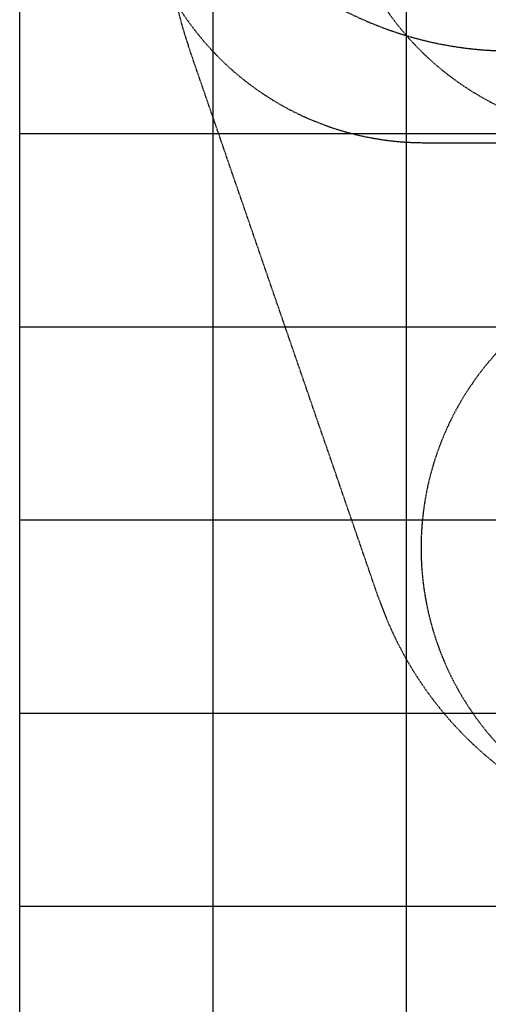
# Model space of a CAD drawing. Units: millimetres. Extents: x 0 to 17000, y -10000 to 10000.
# Drawn here: x 0 to 2424, y -6507 to -1410 of the extents above; entities that cross this region are included whole.
import ezdxf

# ---------------------------------------------------------------- set-up
doc = ezdxf.new("R2010")
doc.units = ezdxf.units.MM
doc.linetypes.add('HIDDEN2', pattern=[4.7625, 3.175, -1.5875])
doc.layers.add('Playground People_FallZones', color=9, linetype='HIDDEN2')
doc.layers.add('Playground People_Grids', color=102, linetype='Continuous')

msp = doc.modelspace()

# ---------------------------------------------------------------- linework, layer by layer
at = {"layer": 'Playground People_FallZones'}
msp.add_line((1854.8, -4398.7, 300), (871.6, -1543.2, 300), dxfattribs=at)
at = {"layer": 'Playground People_FallZones', "elevation": 99}
msp.add_lwpolyline([(1770.8, -1407.6, 0.414214), (4279.8, -445.8), (5908, 3206.7, 0.414214), (4946.2, 5715.7, 0.414214), (2437.2, 4753.9), (809, 1101.4, 0.414214)], format="xyb", close=True, dxfattribs=at)
at = {"layer": 'Playground People_FallZones', "elevation": 300, "flags": 128}
for points in [[(2092.3, -2047), (3186.3, -2047, 0.414214), (4686.3, -547), (4686.3, 547, 0.414214), (3186.3, 2047), (2092.3, 2047, 0.414214), (592.3, 547), (592.3, -547, 0.414214)], [(2511.4, -5201.5), (3282.1, -5977.9, 0.414214), (5403.4, -5985.9), (6179.9, -5215.2, 0.414214), (6187.8, -3093.9), (5417.2, -2317.5, 0.414214), (3295.9, -2309.5), (2519.4, -3080.2, 0.414214)]]:
    msp.add_lwpolyline(points, format="xyb", close=True, dxfattribs=at)
at = {"layer": 'Playground People_FallZones'}
msp.add_lwpolyline([(3139.3, -2010.5), (7138.8, -1710.5, 0.414214), (8649.3, -200), (8649.3, 200, 0.414214), (7138.8, 1710.5), (3139.3, 2010.5, 0.414214), (1628.8, 500), (1628.8, -500, 0.414214)], format="xyb", close=True, dxfattribs=at)
for centre, start, end in [((2668.1, -924.7, 300), 109, 199), ((3651.3, -3780.1, 300), 199, 289)]:
    msp.add_arc(centre, 1900, start, end, dxfattribs=at)
at = {"layer": 'Playground People_Grids'}
for p, q in [((0, -10000), (0, 10000)), ((0, -10000), (0, 10000)), ((1000, -10000), (1000, 10000)), ((1000, -10000), (1000, 10000)), ((2000, -10000), (2000, 10000)), ((2000, -10000), (2000, 10000)), ((0, -2000), (17000, -2000)), ((0, -3000), (17000, -3000)), ((0, -4000), (17000, -4000)), ((0, -5000), (17000, -5000)), ((0, -6000), (17000, -6000))]:
    msp.add_line(p, q, dxfattribs=at)

doc.saveas('drawing.dxf')
